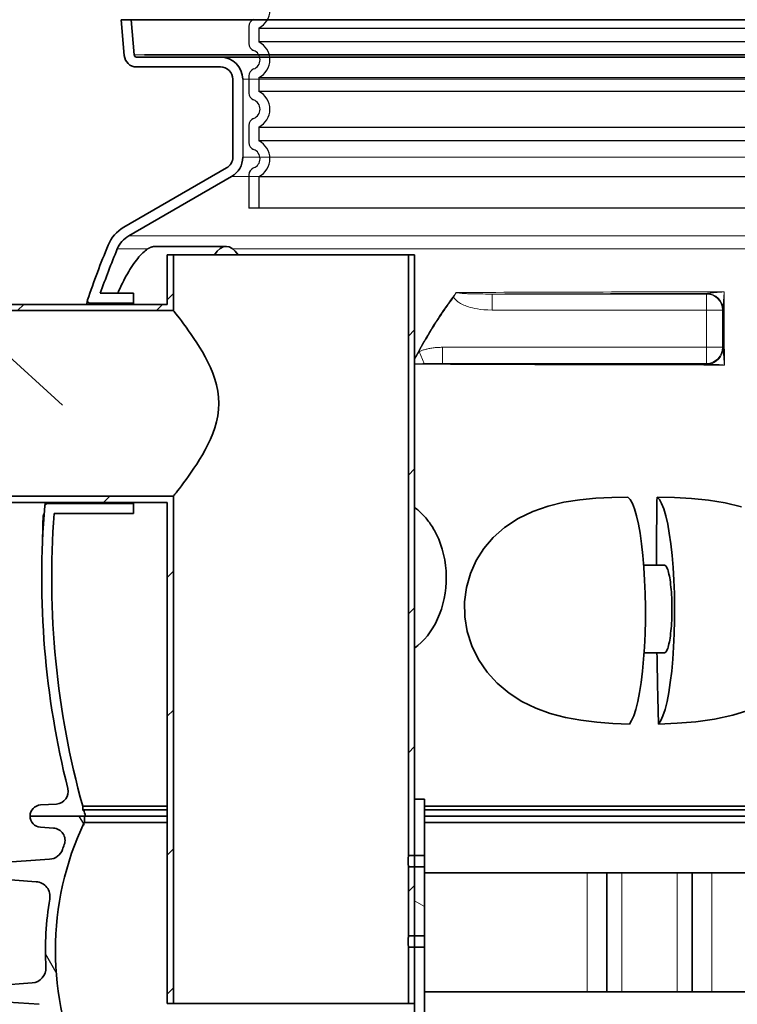
# Model space of a CAD drawing. Units: millimetres. Extents: x 3424 to 16568, y -2686 to 9586.
# Drawn here: x 12969 to 13549, y 2995 to 3791 of the extents above; entities that cross this region are included whole.
import ezdxf

# ---------------------------------------------------------------- set-up
doc = ezdxf.new("R2010")
doc.units = ezdxf.units.MM
doc.layers.add('tekst', color=152, linetype='Continuous')
for name, color, linetype, lineweight in [('Viditelná (ISO)', 7, 'Continuous', 35), ('Viditelná tenká (ISO)', 7, 'Continuous', 18), ('Šrafy (ISO)', 152, 'Continuous', 9)]:
    doc.layers.add(name, color=color, linetype=linetype, lineweight=lineweight)
doc.styles.get("Standard").update_dxf_attribs({"font": 'trebuc.ttf'})
doc.dimstyles.new('ACO kote$7', dxfattribs={"dimtxt": 75, "dimasz": 125, "dimexe": 15, "dimexo": 15, "dimgap": 20, "dimtad": 1, "dimdec": 0, "dimrnd": 1, "dimzin": 12, "dimdsep": 46, "dimtxsty": 'Standard', "dimcen": 20, "dimadec": 0, "dimazin": 0, "dimtfac": 1, "dimtdec": 0, "dimtofl": 0, "dimtmove": 0, "dimatfit": 3, "dimldrblk": 'NONE', "dimfxl": 1, "dimtolj": 1, "dimtzin": 0, "dimarcsym": 0})

msp = doc.modelspace()

# ---------------------------------------------------------------- hatches: boundary and pattern name
h = msp.add_hatch()
h.set_pattern_fill('ANSI31', color=256, scale=635, angle=75, style=0)
h.set_pattern_definition([(120, (10766.684, -2797.81), (-68.7408, -39.6875), [])])
edge = h.paths.add_edge_path()
edge.add_ellipse((13906.65, 3038.79), major_axis=(247.57, -13.71), ratio=1, start_angle=0, end_angle=12.79826)
edge.add_ellipse((14162.93, 3082.27), major_axis=(-11.83, -2.01), ratio=1, start_angle=264.37159, end_angle=360, ccw=False)
edge.add_line((14162.1, 3094.24), (14193.53, 3096.44))
edge.add_ellipse((14193.08, 3102.92), major_axis=(0.45, -6.48), ratio=1, start_angle=0, end_angle=172)
edge.add_line((14193.53, 3109.41), (14151.28, 3112.36))
edge.add_ellipse((14152.12, 3124.33), major_axis=(-0.84, -11.97), ratio=1, start_angle=293.21242, end_angle=360, ccw=False)
edge.add_ellipse((13906.65, 3038.79), major_axis=(234.14, 81.59), ratio=1, start_angle=0, end_angle=0.94335)
edge.add_ellipse((14148.8, 3127.67), major_axis=(-9.39, -3.45), ratio=1, start_angle=253.42495, end_angle=360, ccw=False)
edge.add_line((14148.18, 3137.65), (14158.66, 3138.31))
edge.add_ellipse((14158.1, 3147.29), major_axis=(0.56, -8.98), ratio=1, start_angle=0, end_angle=86.41927)
edge.add_line((14167.1, 3147.29), (14123.17, 3147.29))
edge.add_line((14123.17, 3147.29), (14123.17, 3142.2))
edge.add_ellipse((13906.65, 3038.79), major_axis=(216.52, 103.41), ratio=1, start_angle=308.94365, end_angle=360, ccw=False)
edge.add_line((14123.17, 2935.39), (14123.17, 2930.29))
edge.add_line((14123.17, 2930.29), (14123.6, 2930.29))
edge.add_line((14123.6, 2930.29), (14167.1, 2930.29))
edge.add_ellipse((14158.1, 2930.29), major_axis=(9, 0), ratio=1, start_angle=0, end_angle=86.41927)
edge.add_line((14158.66, 2939.27), (14148.18, 2939.93))
edge.add_ellipse((14148.8, 2949.91), major_axis=(-0.62, -9.98), ratio=1, start_angle=253.42495, end_angle=360, ccw=False)
edge.add_ellipse((13906.65, 3038.79), major_axis=(232.76, -85.44), ratio=1, start_angle=0, end_angle=7.80146)
edge.add_ellipse((14160.58, 2983.18), major_axis=(-11.72, 2.57), ratio=1, start_angle=286.35432, end_angle=360, ccw=False)
edge.add_line((14159.74, 2995.15), (14193.53, 2997.51))
edge.add_ellipse((14193.08, 3003.99), major_axis=(0.45, -6.48), ratio=1, start_angle=0, end_angle=172)
edge.add_line((14193.53, 3010.48), (14165.36, 3012.45))
edge.add_ellipse((14166.2, 3024.42), major_axis=(-0.84, -11.97), ratio=1, start_angle=270.83016, end_angle=360, ccw=False)
edge = h.paths.add_edge_path()
edge.add_line((12950.66, 3096.44), (12982.1, 3094.24))
edge.add_ellipse((12981.26, 3082.27), major_axis=(0.84, 11.97), ratio=1, start_angle=264.37159, end_angle=360, ccw=False)
edge.add_ellipse((13237.54, 3038.79), major_axis=(-244.45, 41.47), ratio=1, start_angle=0, end_angle=12.79826)
edge.add_ellipse((12977.99, 3024.42), major_axis=(11.98, 0.66), ratio=1, start_angle=270.83015, end_angle=360, ccw=False)
edge.add_line((12978.83, 3012.45), (12950.66, 3010.48))
edge.add_ellipse((12951.11, 3003.99), major_axis=(-0.45, 6.48), ratio=1, start_angle=0, end_angle=172)
edge.add_line((12950.66, 2997.51), (12984.45, 2995.15))
edge.add_ellipse((12983.62, 2983.18), major_axis=(0.84, 11.97), ratio=1, start_angle=286.35432, end_angle=360, ccw=False)
edge.add_ellipse((13237.54, 3038.79), major_axis=(-242.2, -53.05), ratio=1, start_angle=0, end_angle=7.80146)
edge.add_ellipse((12995.39, 2949.91), major_axis=(9.39, 3.45), ratio=1, start_angle=253.42495, end_angle=360, ccw=False)
edge.add_line((12996.02, 2939.93), (12985.53, 2939.27))
edge.add_ellipse((12986.1, 2930.29), major_axis=(-0.56, 8.98), ratio=1, start_angle=0, end_angle=86.41927)
edge.add_line((12977.1, 2930.29), (13020.6, 2930.29))
edge.add_line((13020.6, 2930.29), (13021.02, 2930.29))
edge.add_line((13021.02, 2930.29), (13021.02, 2935.39))
edge.add_ellipse((13237.54, 3038.79), major_axis=(-216.52, -103.41), ratio=1, start_angle=308.94365, end_angle=360, ccw=False)
edge.add_line((13021.02, 3142.2), (13021.02, 3147.29))
edge.add_line((13021.02, 3147.29), (12977.1, 3147.29))
edge.add_ellipse((12986.1, 3147.29), major_axis=(-9, 0), ratio=1, start_angle=0, end_angle=86.41927)
edge.add_line((12985.53, 3138.31), (12996.02, 3137.65))
edge.add_ellipse((12995.39, 3127.67), major_axis=(0.62, 9.98), ratio=1, start_angle=253.42495, end_angle=360, ccw=False)
edge.add_ellipse((13237.54, 3038.79), major_axis=(-232.76, 85.44), ratio=1, start_angle=0, end_angle=0.94335)
edge.add_ellipse((12992.07, 3124.33), major_axis=(11.33, -3.95), ratio=1, start_angle=293.21242, end_angle=360, ccw=False)
edge.add_line((12992.91, 3112.36), (12950.66, 3109.41))
edge.add_ellipse((12951.11, 3102.92), major_axis=(-0.45, 6.48), ratio=1, start_angle=0, end_angle=172)
at = {"layer": 'Šrafy (ISO)'}
h = msp.add_hatch(dxfattribs=at)
h.set_pattern_fill('ANSI31', color=256, scale=635, style=0)
h.set_pattern_definition([(45, (10766.684, -2797.81), (-56.1266, 56.1266), [])])
h.paths.add_polyline_path([(13283.1, 3115.38), (13288.1, 3115.38), (13288.1, 3160.88), (13288.1, 3600.88), (13283.1, 3600.88)])
h.paths.add_polyline_path([(13288.1, 3106.38), (13283.1, 3106.38), (13283.1, 3050.38), (13288.1, 3050.38)])
h.paths.add_polyline_path([(13288.1, 2995.88), (13288.1, 3041.38), (13283.1, 3041.38), (13283.1, 2995.88)])
h.paths.add_polyline_path([(13093.1, 2995.88), (13093.1, 3405.88), (12903.1, 3405.88), (12903.1, 3400.88), (13088.1, 3400.88), (13088.1, 2995.88)])
h.paths.add_polyline_path([(13093.1, 3555.88), (13093.1, 3600.88), (13088.1, 3600.88), (13088.1, 3560.88), (12903.1, 3560.88), (12903.1, 3555.88)])
h = msp.add_hatch(dxfattribs=at)
h.set_pattern_fill('ANSI31', color=256, scale=635, angle=105, style=0)
h.set_pattern_definition([(150, (10766.684, -2797.81), (-39.6875, -68.7408), [])])
h.paths.add_polyline_path([(13288.1, 3115.38), (13296.1, 3115.38), (13296.1, 3160.88), (13288.1, 3160.88)])
h.paths.add_polyline_path([(13296.1, 3106.38), (13288.1, 3106.38), (13288.1, 3050.38), (13296.1, 3050.38)])
h.paths.add_polyline_path([(13296.1, 2685.88), (13013.1, 2685.88), (13013.1, 2694.25), (13288.1, 2694.25), (13288.1, 2995.88), (13288.1, 3041.38), (13296.1, 3041.38)])

# ---------------------------------------------------------------- linework, layer by layer
for p, q in [((13154.1, 3785.59), (13154.1, 3771.75)), ((13149.1, 3742.88), (13149.1, 3679.87)), ((13154.1, 3745.59), (13154.1, 3731.75)), ((13154.1, 3705.59), (13154.1, 3691.75)), ((13154.1, 3665.59), (13154.1, 3638.67)), ((13990.1, 3638.67), (13154.1, 3638.67))]:
    msp.add_line(p, q)
at = {"ltscale": 12.976033}
for p, q in [((13162.1, 3784.28), (13982.1, 3784.28)), ((13982.1, 3773.06), (13162.1, 3773.06)), ((13162.1, 3744.28), (13982.1, 3744.28)), ((13982.1, 3733.06), (13162.1, 3733.06)), ((13162.1, 3704.28), (13982.1, 3704.28)), ((13982.1, 3693.06), (13162.1, 3693.06)), ((13162.1, 3664.28), (13982.1, 3664.28))]:
    msp.add_line(p, q, dxfattribs=at)
at = {"ltscale": 1.068395}
for p, q in [((13162.1, 3784.28), (13162.1, 3773.06)), ((13162.1, 3744.28), (13162.1, 3733.06)), ((13162.1, 3704.28), (13162.1, 3693.06))]:
    msp.add_line(p, q, dxfattribs=at)
at = {"ltscale": 2.437923}
msp.add_line((13162.1, 3664.28), (13162.1, 3638.67), dxfattribs=at)
at = {"ltscale": 3.405312}
for centre in [(13155.1, 3798.67), (13155.1, 3758.67), (13155.1, 3718.67), (13155.1, 3678.67)]:
    msp.add_arc(centre, 16, 295.94448, 64.05552, dxfattribs=at)
for centre, radius, start, end in [((13160.1, 3785.59), 6, 110.92483, 180), ((13160.1, 3771.75), 6, 180, 249.07517), ((13155.1, 3758.67), 8, 290.92483, 69.07517), ((13160.1, 3745.59), 6, 110.92483, 180), ((13160.1, 3731.75), 6, 180, 249.07517), ((13155.1, 3718.67), 8, 290.92483, 69.07517), ((13160.1, 3705.59), 6, 110.92483, 180), ((13160.1, 3691.75), 6, 180, 249.07517), ((13155.1, 3678.67), 8, 290.92483, 69.07517), ((13160.1, 3665.59), 6, 110.92483, 180)]:
    msp.add_arc(centre, radius, start, end)
at = {"layer": 'Viditelná (ISO)'}
for p, q in [((13058.8, 3790.88), (13050.77, 3790.88)), ((13050.77, 3790.88), (13053.3, 3762.01)), ((13061.27, 3762.71), (13058.8, 3790.88)), ((13058.8, 3790.88), (14085.39, 3790.88)), ((13131.1, 3760.88), (13063.26, 3760.88)), ((13069.6, 3762.71), (13259.74, 3762.71)), ((14013.1, 3762.71), (13131.1, 3762.71)), ((14013.1, 3760.88), (13131.1, 3760.88)), ((13063.26, 3752.88), (13131.1, 3752.88)), ((13063.26, 3752.88), (13131.1, 3752.88)), ((13141.1, 3742.88), (13141.1, 3679.87)), ((13141.1, 3742.88), (13141.1, 3679.87)), ((13141.1, 3742.88), (13141.1, 3679.87)), ((13141.1, 3742.88), (13141.1, 3679.87)), ((13141.1, 3742.88), (13141.1, 3679.87)), ((13141.1, 3742.88), (13141.1, 3679.87)), ((13141.1, 3742.88), (13141.1, 3679.87)), ((13136.1, 3671.21), (13052.97, 3623.22)), ((13056.97, 3616.29), (13140.1, 3664.28)), ((13135.76, 3607.76), (13078.26, 3607.76)), ((13093.1, 3600.88), (13088.1, 3600.88)), ((13088.1, 3600.88), (13088.1, 3560.88)), ((13093.1, 3555.88), (13093.1, 3600.88)), ((13283.1, 3600.88), (13093.1, 3600.88)), ((13288.1, 3600.88), (13283.1, 3600.88)), ((13283.1, 3600.88), (13283.1, 3115.38)), ((13288.1, 3115.38), (13288.1, 3600.88)), ((13060.72, 3569.88), (13033.92, 3569.88)), ((13060.72, 3561.88), (13060.72, 3569.88)), ((13088.1, 3560.88), (12903.1, 3560.88)), ((13025.5, 3561.88), (13060.72, 3561.88)), ((13060.72, 3561.88), (13060.72, 3560.88)), ((12903.1, 3555.88), (13093.1, 3555.88)), ((13093.1, 3405.88), (12903.1, 3405.88)), ((12903.1, 3400.88), (13088.1, 3400.88)), ((12989.06, 3398.33), (12989.63, 3400.88)), ((13060.72, 3399.88), (12991.01, 3399.88)), ((13060.72, 3400.88), (13060.72, 3399.88)), ((13060.72, 3391.88), (13060.72, 3399.88)), ((13088.1, 3400.88), (13088.1, 2995.88)), ((13093.1, 2995.88), (13093.1, 3405.88)), ((12988.2, 3391.36), (12988.49, 3391.36)), ((12996.55, 3391.88), (13060.72, 3391.88)), ((12987.48, 3383.19), (12987.93, 3383.19)), ((12987.59, 3386.16), (12988.13, 3386.16)), ((12987.69, 3386.62), (12988.16, 3386.62)), ((12987.81, 3389.64), (12988.36, 3389.64)), ((12987.2, 3371.56), (12987.31, 3371.56)), ((12987.31, 3371.56), (12987.2, 3371.56)), ((12987.25, 3374.42), (12987.45, 3374.42)), ((13490.07, 3350.18), (13473.43, 3350.18)), ((13473.69, 3279.18), (13490.07, 3279.18)), ((13296.1, 3160.88), (13288.1, 3160.88)), ((13288.1, 3160.88), (13288.1, 3115.38)), ((13296.1, 3115.38), (13296.1, 3160.88)), ((12998.57, 3157.05), (12985.56, 3156.28)), ((13019.68, 3151.89), (13019.68, 3155.31)), ((13019.68, 3155.31), (13088.1, 3155.31)), ((13020.52, 3152.29), (13019.68, 3151.89)), ((13020.52, 3152.29), (13088.1, 3152.29)), ((13296.1, 3155.31), (13781.1, 3155.31)), ((13296.1, 3152.29), (13781.1, 3152.29)), ((13021.02, 3147.29), (12977.1, 3147.29)), ((12977.1, 3147.29), (13021.95, 3147.29)), ((13021.02, 3142.2), (13021.02, 3147.29)), ((13021.95, 3147.29), (13088.1, 3147.29)), ((13296.1, 3147.29), (13781.1, 3147.29)), ((12985.53, 3138.31), (12996.02, 3137.65)), ((13088.1, 3142.2), (13021.02, 3142.2)), ((13781.1, 3142.2), (13296.1, 3142.2)), ((12992.91, 3112.36), (12950.66, 3109.41)), ((13283.1, 3115.38), (13288.1, 3115.38)), ((13288.1, 3115.38), (13296.1, 3115.38)), ((13288.1, 3106.38), (13288.1, 3115.38)), ((13296.1, 3106.38), (13296.1, 3115.38)), ((13288.1, 3106.38), (13283.1, 3106.38)), ((13283.1, 3106.38), (13283.1, 3050.38)), ((13296.1, 3106.38), (13288.1, 3106.38)), ((13288.1, 3106.38), (13288.1, 3050.38)), ((13288.1, 3050.38), (13288.1, 3106.38)), ((13296.1, 3050.38), (13296.1, 3106.38)), ((12950.66, 3096.44), (12982.1, 3094.24)), ((13296.1, 3101.29), (13427.6, 3101.29)), ((13427.6, 3101.29), (13443.6, 3101.29)), ((13455.6, 3101.29), (13443.6, 3101.29)), ((13443.6, 3005.29), (13443.6, 3101.29)), ((13455.6, 3101.29), (13500.6, 3101.29)), ((13512.6, 3101.29), (13500.6, 3101.29)), ((13512.6, 3101.29), (13528.6, 3101.29)), ((13512.6, 3005.29), (13512.6, 3101.29)), ((13528.6, 3101.29), (13582.29, 3101.29)), ((13283.1, 3050.38), (13288.1, 3050.38)), ((13288.1, 3050.38), (13296.1, 3050.38)), ((13288.1, 3041.38), (13288.1, 3050.38)), ((13296.1, 3041.38), (13296.1, 3050.38)), ((13288.1, 3041.38), (13283.1, 3041.38)), ((13283.1, 3041.38), (13283.1, 2995.88)), ((13296.1, 3041.38), (13288.1, 3041.38)), ((13288.1, 3041.38), (13288.1, 2694.25)), ((13288.1, 2995.88), (13288.1, 3041.38)), ((13296.1, 2685.88), (13296.1, 3041.38)), ((12978.83, 3012.45), (12950.66, 3010.48)), ((13296.1, 3005.29), (13427.6, 3005.29)), ((13443.6, 3005.29), (13427.6, 3005.29)), ((13443.6, 3005.29), (13455.6, 3005.29)), ((13455.6, 3005.29), (13500.6, 3005.29)), ((13500.6, 3005.29), (13512.6, 3005.29)), ((13528.6, 3005.29), (13512.6, 3005.29)), ((13528.6, 3005.29), (13582.29, 3005.29)), ((12950.66, 2997.51), (12984.45, 2995.15)), ((13088.1, 2995.88), (13093.1, 2995.88)), ((13283.1, 2995.88), (13093.1, 2995.88)), ((13283.1, 2995.88), (13288.1, 2995.88))]:
    msp.add_line(p, q, dxfattribs=at)
at = {"layer": 'Viditelná (ISO)', "flags": 128}
for points in [[(13047.99, 3569.88), (13048.93, 3572.01), (13049.89, 3574.09), (13050.86, 3576.14), (13051.84, 3578.15), (13052.84, 3580.12), (13053.84, 3582.04), (13054.86, 3583.91), (13055.89, 3585.73), (13056.92, 3587.5), (13057.95, 3589.2), (13058.99, 3590.85), (13060.03, 3592.43), (13061.07, 3593.94), (13062.11, 3595.39), (13063.15, 3596.77), (13064.19, 3598.08), (13065.22, 3599.31), (13066.25, 3600.47), (13067.27, 3601.55), (13068.28, 3602.54), (13069.28, 3603.46), (13070.27, 3604.29), (13071.24, 3605.03), (13072.2, 3605.69)], [(13078.26, 3607.76), (13078.03, 3607.76), (13077.8, 3607.75), (13077.57, 3607.73), (13077.33, 3607.7), (13077.09, 3607.67), (13076.85, 3607.63), (13076.61, 3607.58), (13076.36, 3607.53), (13076.11, 3607.47), (13075.86, 3607.4), (13075.61, 3607.32), (13075.35, 3607.24), (13075.1, 3607.15), (13074.84, 3607.05), (13074.58, 3606.95), (13074.32, 3606.83), (13074.06, 3606.71), (13073.79, 3606.59), (13073.53, 3606.46), (13073.26, 3606.32), (13073, 3606.17), (13072.73, 3606.01), (13072.47, 3605.85), (13072.2, 3605.69)], [(13022.9, 3560.88), (13022.98, 3561.29), (13023.05, 3561.67), (13023.12, 3562.02), (13023.18, 3562.35), (13023.23, 3562.65), (13023.29, 3562.93), (13023.33, 3563.18), (13023.37, 3563.4), (13023.41, 3563.6), (13023.44, 3563.77), (13023.47, 3563.92), (13023.49, 3564.04), (13023.51, 3564.13), (13023.52, 3564.2), (13023.53, 3564.24), (13023.53, 3564.25)], [(13093.1, 3555.88), (13093.23, 3555.71), (13093.64, 3555.2), (13094.32, 3554.33), (13095.27, 3553.12), (13096.46, 3551.57), (13097.89, 3549.72), (13099.52, 3547.56), (13101.34, 3545.13), (13103.29, 3542.46), (13105.36, 3539.58), (13107.49, 3536.53), (13109.66, 3533.35), (13111.88, 3529.97), (13114.16, 3526.35), (13116.45, 3522.51), (13118.73, 3518.46), (13120.93, 3514.23), (13123, 3509.83), (13124.89, 3505.28), (13126.55, 3500.59), (13127.91, 3495.78), (13128.93, 3490.88), (13129.57, 3485.9), (13129.79, 3480.88)], [(13129.79, 3480.88), (13129.57, 3475.87), (13128.93, 3470.89), (13127.91, 3465.99), (13126.55, 3461.18), (13124.89, 3456.49), (13123, 3451.94), (13120.93, 3447.54), (13118.73, 3443.31), (13116.45, 3439.26), (13114.16, 3435.42), (13111.88, 3431.8), (13109.66, 3428.42), (13107.49, 3425.23), (13105.36, 3422.19), (13103.29, 3419.31), (13101.34, 3416.64), (13099.52, 3414.21), (13097.89, 3412.05), (13096.46, 3410.19), (13095.27, 3408.65), (13094.32, 3407.44), (13093.64, 3406.57), (13093.23, 3406.06), (13093.1, 3405.88)], [(13461.79, 3221.71), (13448.52, 3222.21), (13435.44, 3223.17), (13422.66, 3224.72), (13410.11, 3227.03), (13397.87, 3230.27), (13386.06, 3234.58), (13374.89, 3240.04), (13364.5, 3246.71), (13355.02, 3254.64), (13346.74, 3263.7), (13339.81, 3273.8), (13334.39, 3284.8), (13330.65, 3296.37), (13328.65, 3308.34), (13328.45, 3320.35), (13330, 3332.13), (13333.22, 3343.45), (13337.98, 3354), (13344.13, 3363.68), (13351.72, 3372.57), (13360.92, 3380.69), (13371.78, 3387.85), (13383.68, 3393.61), (13396.11, 3397.91), (13408.91, 3400.95), (13421.8, 3402.96), (13434.75, 3404.19), (13447.64, 3404.87), (13460.55, 3405.2)], [(13461.79, 3221.71), (13463.65, 3224.54), (13465.37, 3228.4), (13467.05, 3233.56), (13468.65, 3239.97), (13470.05, 3247.12), (13471.29, 3255.14), (13472.41, 3264.32), (13473.31, 3274.01), (13473.98, 3283.86), (13474.47, 3294.62), (13474.74, 3305.66), (13474.78, 3316.24), (13474.59, 3327.17), (13474.18, 3338.12), (13473.57, 3348.3), (13472.76, 3357.99), (13471.71, 3367.43), (13470.5, 3375.94), (13469.18, 3383.29), (13467.64, 3390.03), (13465.97, 3395.68), (13464.29, 3399.95), (13462.47, 3403.18), (13460.55, 3405.2)], [(13552.48, 3397.26), (13539.24, 3400.51), (13525.71, 3402.7), (13512.03, 3404.07), (13498.29, 3404.84), (13484.19, 3405.2)], [(13484.19, 3405.2), (13486.1, 3403.18), (13487.92, 3399.95), (13489.61, 3395.68), (13491.28, 3390.03), (13492.81, 3383.29), (13494.13, 3375.94), (13495.35, 3367.43), (13496.39, 3357.99), (13497.2, 3348.3), (13497.81, 3338.12), (13498.23, 3327.17), (13498.41, 3316.24), (13498.37, 3305.66), (13498.11, 3294.62), (13497.61, 3283.86), (13496.94, 3274.01), (13496.04, 3264.32), (13494.92, 3255.14), (13493.68, 3247.12), (13492.28, 3239.97), (13490.69, 3233.56), (13489, 3228.4), (13487.29, 3224.54), (13485.42, 3221.71)], [(13305.92, 3374.83), (13305.34, 3375.99), (13304.75, 3377.13), (13304.13, 3378.25), (13303.51, 3379.35), (13302.86, 3380.43), (13302.2, 3381.49), (13301.52, 3382.53), (13300.83, 3383.55), (13300.13, 3384.55), (13299.41, 3385.52), (13298.68, 3386.48), (13297.93, 3387.41), (13297.17, 3388.32), (13296.4, 3389.2), (13295.62, 3390.07), (13294.82, 3390.91), (13294.02, 3391.73), (13293.2, 3392.52), (13292.37, 3393.29), (13291.54, 3394.04), (13290.69, 3394.77), (13289.83, 3395.47), (13288.97, 3396.14), (13288.1, 3396.8)], [(12987.33, 3374.99), (12987.33, 3374.96), (12987.33, 3374.93), (12987.33, 3374.9), (12987.32, 3374.87), (12987.32, 3374.84), (12987.31, 3374.82), (12987.31, 3374.79), (12987.31, 3374.76), (12987.3, 3374.74), (12987.3, 3374.72), (12987.3, 3374.69), (12987.29, 3374.67), (12987.29, 3374.65), (12987.28, 3374.62), (12987.28, 3374.6), (12987.28, 3374.58), (12987.27, 3374.56), (12987.27, 3374.54), (12987.27, 3374.51), (12987.26, 3374.49), (12987.26, 3374.47), (12987.25, 3374.45), (12987.25, 3374.43), (12987.25, 3374.42)], [(12987.38, 3376.32), (12987.38, 3376.26), (12987.38, 3376.2), (12987.38, 3376.15), (12987.37, 3376.09), (12987.37, 3376.03), (12987.37, 3375.97), (12987.37, 3375.91), (12987.37, 3375.85), (12987.37, 3375.8), (12987.37, 3375.74), (12987.36, 3375.68), (12987.36, 3375.63), (12987.36, 3375.57), (12987.36, 3375.52), (12987.36, 3375.47), (12987.36, 3375.42), (12987.35, 3375.36), (12987.35, 3375.31), (12987.35, 3375.25), (12987.35, 3375.2), (12987.34, 3375.15), (12987.34, 3375.09), (12987.34, 3375.04), (12987.33, 3374.99)], [(13288.1, 3283.07), (13290.84, 3285.23), (13293.49, 3287.62), (13296.04, 3290.26), (13298.46, 3293.12), (13300.76, 3296.2), (13302.9, 3299.51), (13304.89, 3303.01), (13306.71, 3306.71), (13308.34, 3310.58), (13309.78, 3314.62), (13311, 3318.79), (13312.01, 3323.08), (13312.79, 3327.46), (13313.34, 3331.92), (13313.65, 3336.42), (13313.71, 3340.94), (13313.54, 3345.46), (13313.12, 3349.95), (13312.47, 3354.37), (13311.59, 3358.72), (13310.48, 3362.96), (13309.16, 3367.07), (13307.64, 3371.04), (13305.92, 3374.83)], [(12987.2, 3371.56), (12987.2, 3371.56), (12987.2, 3371.56), (12987.2, 3371.56), (12987.2, 3371.56), (12987.2, 3371.56), (12987.2, 3371.56), (12987.2, 3371.56), (12987.2, 3371.56), (12987.2, 3371.56), (12987.2, 3371.56), (12987.2, 3371.56), (12987.2, 3371.56), (12987.2, 3371.56), (12987.2, 3371.56), (12987.2, 3371.56), (12987.2, 3371.56), (12987.2, 3371.56), (12987.2, 3371.56), (12987.2, 3371.56), (12987.2, 3371.56), (12987.2, 3371.56), (12987.2, 3371.56), (12987.2, 3371.56), (12987.2, 3371.56)], [(13496.25, 3314.68), (13496.23, 3316.93), (13496.19, 3319.26), (13496.13, 3321.62), (13496.03, 3323.94), (13495.91, 3326.18), (13495.78, 3328.28), (13495.61, 3330.33), (13495.42, 3332.4), (13495.2, 3334.42), (13494.96, 3336.36), (13494.7, 3338.16), (13494.43, 3339.8), (13494.15, 3341.34), (13493.83, 3342.83), (13493.5, 3344.21), (13493.15, 3345.47), (13492.79, 3346.56), (13492.43, 3347.49), (13492.06, 3348.28), (13491.67, 3348.96), (13491.27, 3349.5), (13490.86, 3349.89), (13490.46, 3350.11), (13490.07, 3350.18)], [(13490.07, 3279.18), (13490.46, 3279.26), (13490.86, 3279.48), (13491.27, 3279.86), (13491.67, 3280.41), (13492.06, 3281.09), (13492.43, 3281.88), (13492.79, 3282.8), (13493.15, 3283.9), (13493.5, 3285.15), (13493.83, 3286.54), (13494.15, 3288.03), (13494.43, 3289.57), (13494.7, 3291.21), (13494.96, 3293.01), (13495.2, 3294.94), (13495.42, 3296.97), (13495.61, 3299.03), (13495.78, 3301.08), (13495.91, 3303.19), (13496.03, 3305.43), (13496.13, 3307.75), (13496.19, 3310.1), (13496.23, 3312.43), (13496.25, 3314.68)], [(13485.42, 3221.71), (13500.4, 3222.3), (13515.48, 3223.5), (13530.6, 3225.59), (13545.6, 3228.84), (13560.3, 3233.57)], [(13282.99, 3110.88), (13282.99, 3111.17), (13282.99, 3111.46), (13282.99, 3111.75), (13283, 3112.04), (13283, 3112.33), (13283.01, 3112.61), (13283.01, 3112.88), (13283.02, 3113.14), (13283.02, 3113.39), (13283.03, 3113.63), (13283.04, 3113.86), (13283.04, 3114.07), (13283.05, 3114.26), (13283.06, 3114.45), (13283.06, 3114.62), (13283.07, 3114.78), (13283.08, 3114.92), (13283.08, 3115.04), (13283.09, 3115.15), (13283.09, 3115.23), (13283.09, 3115.3), (13283.09, 3115.35), (13283.1, 3115.38), (13283.1, 3115.38)], [(13288.1, 3115.38), (13288.1, 3115.38), (13288.09, 3115.35), (13288.09, 3115.3), (13288.09, 3115.23), (13288.09, 3115.15), (13288.08, 3115.04), (13288.08, 3114.92), (13288.07, 3114.78), (13288.07, 3114.62), (13288.06, 3114.45), (13288.05, 3114.26), (13288.05, 3114.07), (13288.04, 3113.86), (13288.03, 3113.63), (13288.03, 3113.39), (13288.02, 3113.14), (13288.02, 3112.88), (13288.01, 3112.61), (13288.01, 3112.33), (13288, 3112.04), (13288, 3111.75), (13288, 3111.46), (13288, 3111.17), (13288, 3110.88)], [(13283.1, 3106.38), (13283.1, 3106.39), (13283.09, 3106.42), (13283.09, 3106.47), (13283.09, 3106.54), (13283.09, 3106.62), (13283.08, 3106.73), (13283.08, 3106.85), (13283.07, 3106.99), (13283.06, 3107.15), (13283.06, 3107.32), (13283.05, 3107.51), (13283.04, 3107.7), (13283.04, 3107.91), (13283.03, 3108.14), (13283.02, 3108.37), (13283.02, 3108.63), (13283.01, 3108.89), (13283.01, 3109.16), (13283, 3109.44), (13283, 3109.73), (13282.99, 3110.02), (13282.99, 3110.31), (13282.99, 3110.6), (13282.99, 3110.88)], [(13288, 3110.88), (13288, 3110.6), (13288, 3110.31), (13288, 3110.02), (13288, 3109.73), (13288.01, 3109.44), (13288.01, 3109.16), (13288.02, 3108.89), (13288.02, 3108.63), (13288.03, 3108.37), (13288.03, 3108.14), (13288.04, 3107.91), (13288.05, 3107.7), (13288.05, 3107.51), (13288.06, 3107.32), (13288.07, 3107.15), (13288.07, 3106.99), (13288.08, 3106.85), (13288.08, 3106.73), (13288.09, 3106.62), (13288.09, 3106.54), (13288.09, 3106.47), (13288.09, 3106.42), (13288.1, 3106.39), (13288.1, 3106.38)], [(13282.99, 3045.88), (13282.99, 3046.17), (13282.99, 3046.46), (13282.99, 3046.75), (13283, 3047.04), (13283, 3047.33), (13283.01, 3047.61), (13283.01, 3047.88), (13283.02, 3048.14), (13283.02, 3048.39), (13283.03, 3048.63), (13283.04, 3048.86), (13283.04, 3049.07), (13283.05, 3049.26), (13283.06, 3049.45), (13283.06, 3049.62), (13283.07, 3049.78), (13283.08, 3049.92), (13283.08, 3050.04), (13283.09, 3050.15), (13283.09, 3050.23), (13283.09, 3050.3), (13283.09, 3050.35), (13283.1, 3050.38), (13283.1, 3050.38)], [(13288.1, 3050.38), (13288.1, 3050.38), (13288.09, 3050.35), (13288.09, 3050.3), (13288.09, 3050.23), (13288.09, 3050.15), (13288.08, 3050.04), (13288.08, 3049.92), (13288.07, 3049.78), (13288.07, 3049.62), (13288.06, 3049.45), (13288.05, 3049.26), (13288.05, 3049.07), (13288.04, 3048.86), (13288.03, 3048.63), (13288.03, 3048.39), (13288.02, 3048.14), (13288.02, 3047.88), (13288.01, 3047.61), (13288.01, 3047.33), (13288, 3047.04), (13288, 3046.75), (13288, 3046.46), (13288, 3046.17), (13288, 3045.88)], [(13283.1, 3041.38), (13283.1, 3041.39), (13283.09, 3041.42), (13283.09, 3041.47), (13283.09, 3041.54), (13283.09, 3041.62), (13283.08, 3041.73), (13283.08, 3041.85), (13283.07, 3041.99), (13283.06, 3042.15), (13283.06, 3042.32), (13283.05, 3042.51), (13283.04, 3042.7), (13283.04, 3042.91), (13283.03, 3043.14), (13283.02, 3043.37), (13283.02, 3043.63), (13283.01, 3043.89), (13283.01, 3044.16), (13283, 3044.44), (13283, 3044.73), (13282.99, 3045.02), (13282.99, 3045.31), (13282.99, 3045.6), (13282.99, 3045.88)], [(13288, 3045.88), (13288, 3045.6), (13288, 3045.31), (13288, 3045.02), (13288, 3044.73), (13288.01, 3044.44), (13288.01, 3044.16), (13288.02, 3043.89), (13288.02, 3043.63), (13288.03, 3043.37), (13288.03, 3043.14), (13288.04, 3042.91), (13288.05, 3042.7), (13288.05, 3042.51), (13288.06, 3042.32), (13288.07, 3042.15), (13288.07, 3041.99), (13288.08, 3041.85), (13288.08, 3041.73), (13288.09, 3041.62), (13288.09, 3041.54), (13288.09, 3041.47), (13288.09, 3041.42), (13288.1, 3041.39), (13288.1, 3041.38)]]:
    msp.add_lwpolyline(points, dxfattribs=at)
at = {"layer": 'Viditelná (ISO)'}
for centre, radius, start, end in [((13063.26, 3762.88), 10, 185, 270), ((13063.26, 3762.88), 2, 185, 270), ((13131.1, 3742.88), 18, 0, 90), ((13131.1, 3742.88), 10, 0, 90), ((13131.1, 3742.88), 10, 0, 90), ((13131.1, 3679.87), 10, 300, 0), ((13131.1, 3679.87), 10, 300, 0), ((13131.1, 3679.87), 10, 300, 0), ((13131.1, 3679.87), 10, 300, 0), ((13131.1, 3679.87), 10, 300, 0), ((13131.1, 3679.87), 18, 300, 0), ((13131.1, 3679.87), 18, 300, 0), ((13131.1, 3679.87), 18, 300, 0), ((13131.1, 3679.87), 18, 300, 0), ((13131.1, 3679.87), 18, 300, 0), ((13067.97, 3597.24), 30, 120, 157.41596), ((13067.97, 3597.24), 22, 120, 157.41596), ((13686.6, 3339.93), 700, 157.41596, 161.28581), ((13686.6, 3339.93), 692, 157.41596, 160.59156), ((13025.5, 3563.88), 2, 173.32211, 270), ((13025.5, 3563.88), 2, 161.2858, 171.68869), ((12991.01, 3397.88), 2, 90, 163.98699), ((13686.6, 3339.93), 700, 175.23752, 194.09421), ((12991.01, 3397.88), 2, 165.16701, 175.23752), ((13686.6, 3339.93), 692, 175.69449, 195.4739), ((12997.97, 3167.04), 10, 273.42195, 14.09421), ((12986.1, 3147.29), 9, 93.42195, 180), ((13686.6, 3339.93), 692, 195.73298, 196.16372), ((12986.1, 3147.29), 9, 180, 266.41927), ((12995.39, 3127.67), 10, 339.84422, 86.41927), ((13237.54, 3038.79), 239.95, 154.47182, 205.52818), ((12992.07, 3124.33), 12, 274, 340.78758), ((13237.54, 3038.79), 247.95, 159.84422, 160.78758), ((12981.26, 3082.27), 12, 350.37159, 86), ((13237.54, 3038.79), 247.95, 170.37159, 183.16985), ((12977.99, 3024.42), 12, 274, 3.16985)]:
    msp.add_arc(centre, radius, start, end, dxfattribs=at)
for centre, major_axis, ratio, start_param, end_param in [((13135.76, 3543.76), (0, 64), 0.331541, 5.815417, 6.750954), ((13524.58, 3557.86), (-13, 0.26), 0.91785, 4.603691, 4.696808), ((13524.58, 3557.86), (13, -0.26), 0.91785, 0.021987, 0.114952), ((13524.95, 3525.66), (-0.58, -12.99), 0.981509, 1.371379, 1.563773), ((13524.95, 3525.66), (-0.58, -12.99), 0.981509, 0.045605, 0.239447), ((13603.79, 3339.93), (0, 691.85), 0.173648, 1.476322, 1.55598), ((13587.27, 3369.3), (-601.68, 0), 0.393983, 6.190022, 6.19729), ((13666.03, 3364.39), (-678.78, 0), 0.919118, 6.253047, 6.264054), ((13666.1, 3363.86), (-678.95, 0), 0.919118, 6.247433, 6.252207), ((13587.27, 3366.2), (-601.82, 0), 0.393983, 6.196976, 6.198899), ((13666.14, 3364.38), (-678.88, 0), 0.919118, 6.242697, 6.247545), ((13666.68, 3363.37), (-679.54, 0), 0.922216, 6.265553, 6.270103), ((13603.79, 3339.93), (0, 691.85), 0.173648, 1.658717, 1.742517)]:
    msp.add_ellipse(centre, major_axis=major_axis, ratio=ratio, start_param=start_param, end_param=end_param, dxfattribs=at)
at = {"layer": 'Viditelná tenká (ISO)'}
for p, q in [((13061.27, 3762.71), (14082.93, 3762.71)), ((13995.1, 3742.88), (13149.1, 3742.88)), ((13995.1, 3742.88), (13149.1, 3742.88)), ((13995.1, 3679.87), (13149.1, 3679.87)), ((13995.1, 3679.87), (13149.1, 3679.87)), ((13995.1, 3679.87), (13149.1, 3679.87)), ((13995.1, 3679.87), (13149.1, 3679.87)), ((13995.1, 3679.87), (13149.1, 3679.87)), ((14004.1, 3664.28), (13140.1, 3664.28)), ((14004.1, 3664.28), (13140.1, 3664.28)), ((14004.1, 3664.28), (13140.1, 3664.28)), ((14004.1, 3664.28), (13140.1, 3664.28)), ((14004.1, 3664.28), (13140.1, 3664.28)), ((13056.97, 3616.29), (14087.22, 3616.29)), ((13047.66, 3605.69), (13072.2, 3605.69)), ((13141.12, 3605.69), (14021.94, 3605.69)), ((13350.74, 3569.3), (13350.74, 3556.3)), ((13524.14, 3569.3), (13350.74, 3569.3)), ((13524.54, 3569.7), (13524.14, 3569.3)), ((13524.14, 3556.3), (13524.14, 3569.3)), ((13025.31, 3560.88), (13025.5, 3561.88)), ((13524.14, 3556.3), (13350.74, 3556.3)), ((13524.14, 3526.22), (13524.14, 3556.3)), ((13537.14, 3556.3), (13524.14, 3556.3)), ((13537.54, 3556.7), (13537.14, 3556.3)), ((13537.14, 3526.22), (13537.14, 3556.3)), ((13310.69, 3513.22), (13310.69, 3526.22)), ((13310.69, 3526.22), (13524.14, 3526.22)), ((13524.14, 3526.22), (13537.14, 3526.22)), ((13524.14, 3513.22), (13524.14, 3526.22)), ((13537.14, 3526.22), (13537.67, 3525.69)), ((13295.97, 3513.03), (13291.69, 3522.73)), ((13310.69, 3513.22), (13524.14, 3513.22)), ((13524.14, 3513.22), (13524.67, 3512.69)), ((12991.01, 3399.88), (12991.24, 3400.88)), ((12987.33, 3374.99), (12987.48, 3374.99)), ((12987.38, 3376.32), (12987.54, 3376.32)), ((13427.6, 3005.29), (13427.6, 3101.29)), ((13455.6, 3101.29), (13455.6, 3005.29)), ((13500.6, 3101.29), (13500.6, 3005.29)), ((13528.6, 3005.29), (13528.6, 3101.29))]:
    msp.add_line(p, q, dxfattribs=at)
at = {"layer": 'Viditelná tenká (ISO)', "flags": 128}
for points in [[(13321.8, 3570.51), (13320.26, 3568.47), (13318.73, 3566.42), (13317.21, 3564.34), (13315.7, 3562.25), (13314.21, 3560.14), (13312.72, 3558.02), (13311.24, 3555.88), (13309.78, 3553.72), (13308.33, 3551.54), (13306.88, 3549.35), (13305.46, 3547.15), (13304.04, 3544.93), (13302.64, 3542.69), (13301.24, 3540.44), (13299.87, 3538.17), (13298.5, 3535.88), (13297.15, 3533.59), (13295.81, 3531.27), (13294.49, 3528.95), (13293.18, 3526.61), (13291.89, 3524.25), (13290.61, 3521.89), (13289.35, 3519.51), (13288.1, 3517.11)], [(13319.72, 3566.82), (13318.44, 3565.09), (13317.17, 3563.35), (13315.91, 3561.6), (13314.66, 3559.84), (13313.42, 3558.07), (13312.19, 3556.29), (13310.97, 3554.5), (13309.76, 3552.7), (13308.56, 3550.89), (13307.36, 3549.07), (13306.18, 3547.25), (13305, 3545.41), (13303.84, 3543.57), (13302.69, 3541.72), (13301.54, 3539.85), (13300.41, 3537.99), (13299.28, 3536.11), (13298.17, 3534.22), (13297.06, 3532.33), (13295.97, 3530.42), (13294.88, 3528.51), (13293.81, 3526.59), (13292.75, 3524.66), (13291.69, 3522.73)], [(13319.72, 3566.82), (13319.79, 3566.97), (13319.87, 3567.11), (13319.95, 3567.26), (13320.03, 3567.41), (13320.11, 3567.55), (13320.19, 3567.7), (13320.27, 3567.85), (13320.35, 3568.01), (13320.44, 3568.16), (13320.52, 3568.31), (13320.61, 3568.47), (13320.7, 3568.62), (13320.79, 3568.78), (13320.87, 3568.93), (13320.96, 3569.09), (13321.05, 3569.25), (13321.15, 3569.41), (13321.24, 3569.57), (13321.33, 3569.72), (13321.42, 3569.88), (13321.52, 3570.04), (13321.61, 3570.2), (13321.7, 3570.36), (13321.8, 3570.51)], [(13350.74, 3556.3), (13347.29, 3556.38), (13344.23, 3556.57), (13341.51, 3556.85), (13339.07, 3557.19), (13336.89, 3557.59), (13334.93, 3558.01), (13333.18, 3558.46), (13331.61, 3558.93), (13330.2, 3559.4), (13328.93, 3559.89), (13327.8, 3560.37), (13326.79, 3560.84), (13325.89, 3561.3), (13325.11, 3561.74), (13324.4, 3562.17), (13323.75, 3562.6), (13323.14, 3563.05), (13322.55, 3563.52), (13321.96, 3564.03), (13321.4, 3564.58), (13320.87, 3565.16), (13320.42, 3565.73), (13320.03, 3566.29), (13319.72, 3566.82)], [(13325.47, 3569.96), (13325.33, 3569.98), (13325.19, 3570), (13325.05, 3570.03), (13324.9, 3570.05), (13324.75, 3570.07), (13324.61, 3570.1), (13324.46, 3570.12), (13324.31, 3570.14), (13324.15, 3570.17), (13324, 3570.19), (13323.85, 3570.21), (13323.69, 3570.24), (13323.54, 3570.26), (13323.38, 3570.28), (13323.22, 3570.31), (13323.06, 3570.33), (13322.91, 3570.36), (13322.75, 3570.38), (13322.59, 3570.4), (13322.43, 3570.42), (13322.27, 3570.45), (13322.11, 3570.47), (13321.96, 3570.49), (13321.8, 3570.51)], [(13350.74, 3569.3), (13347.98, 3569.3), (13345.52, 3569.3), (13343.35, 3569.31), (13341.41, 3569.33), (13339.67, 3569.35), (13338.12, 3569.37), (13336.72, 3569.39), (13335.47, 3569.42), (13334.34, 3569.45), (13333.31, 3569.47), (13332.38, 3569.5), (13331.55, 3569.53), (13330.81, 3569.56), (13330.15, 3569.59), (13329.55, 3569.62), (13329, 3569.65), (13328.47, 3569.68), (13327.95, 3569.71), (13327.44, 3569.75), (13326.95, 3569.79), (13326.49, 3569.83), (13326.09, 3569.87), (13325.75, 3569.92), (13325.47, 3569.96)], [(13525.03, 3569.78), (13525.01, 3569.78), (13524.99, 3569.77), (13524.97, 3569.76), (13524.95, 3569.76), (13524.93, 3569.75), (13524.91, 3569.75), (13524.89, 3569.74), (13524.87, 3569.74), (13524.85, 3569.73), (13524.83, 3569.73), (13524.81, 3569.73), (13524.79, 3569.72), (13524.77, 3569.72), (13524.75, 3569.72), (13524.73, 3569.71), (13524.7, 3569.71), (13524.68, 3569.71), (13524.66, 3569.71), (13524.64, 3569.7), (13524.62, 3569.7), (13524.6, 3569.7), (13524.58, 3569.7), (13524.56, 3569.7), (13524.54, 3569.7)], [(13538.49, 3571.04), (13537.51, 3570.97), (13536.54, 3570.9), (13535.59, 3570.83), (13534.65, 3570.76), (13533.76, 3570.68), (13532.9, 3570.61), (13532.09, 3570.55), (13531.33, 3570.48), (13530.63, 3570.42), (13529.98, 3570.36), (13529.38, 3570.31), (13528.83, 3570.25), (13528.34, 3570.21), (13527.88, 3570.16), (13527.47, 3570.12), (13527.1, 3570.08), (13526.76, 3570.04), (13526.45, 3570), (13526.17, 3569.97), (13525.91, 3569.94), (13525.67, 3569.9), (13525.45, 3569.87), (13525.23, 3569.83), (13525.03, 3569.78)], [(13538.49, 3571.04), (13538.42, 3570.11), (13538.35, 3569.18), (13538.28, 3568.26), (13538.21, 3567.35), (13538.15, 3566.48), (13538.09, 3565.65), (13538.03, 3564.85), (13537.98, 3564.1), (13537.93, 3563.41), (13537.88, 3562.76), (13537.84, 3562.16), (13537.8, 3561.61), (13537.77, 3561.1), (13537.74, 3560.64), (13537.71, 3560.22), (13537.69, 3559.83), (13537.67, 3559.48), (13537.65, 3559.16), (13537.63, 3558.87), (13537.61, 3558.61), (13537.6, 3558.37), (13537.59, 3558.17), (13537.59, 3558), (13537.58, 3557.86)], [(13537.58, 3557.86), (13537.58, 3557.77), (13537.58, 3557.68), (13537.58, 3557.6), (13537.58, 3557.51), (13537.57, 3557.44), (13537.57, 3557.36), (13537.57, 3557.3), (13537.57, 3557.23), (13537.57, 3557.17), (13537.57, 3557.11), (13537.56, 3557.05), (13537.56, 3557), (13537.56, 3556.96), (13537.56, 3556.91), (13537.55, 3556.88), (13537.55, 3556.84), (13537.55, 3556.81), (13537.55, 3556.78), (13537.55, 3556.76), (13537.54, 3556.74), (13537.54, 3556.72), (13537.54, 3556.71), (13537.54, 3556.7), (13537.54, 3556.7)], [(13537.67, 3525.69), (13537.67, 3527.04), (13537.66, 3528.39), (13537.66, 3529.74), (13537.66, 3531.09), (13537.65, 3532.44), (13537.65, 3533.78), (13537.65, 3535.13), (13537.64, 3536.48), (13537.64, 3537.83), (13537.64, 3539.17), (13537.63, 3540.52), (13537.63, 3541.86), (13537.63, 3543.21), (13537.62, 3544.55), (13537.62, 3545.89), (13537.61, 3547.23), (13537.61, 3548.56), (13537.61, 3549.9), (13537.6, 3551.23), (13537.6, 3552.56), (13537.6, 3553.89), (13537.59, 3555.21), (13537.59, 3556.54), (13537.58, 3557.86)], [(13291.69, 3522.73), (13292.23, 3522.96), (13292.78, 3523.18), (13293.36, 3523.41), (13293.97, 3523.63), (13294.59, 3523.84), (13295.24, 3524.05), (13295.92, 3524.26), (13296.61, 3524.45), (13297.34, 3524.65), (13298.08, 3524.83), (13298.85, 3525), (13299.64, 3525.17), (13300.46, 3525.33), (13301.29, 3525.47), (13302.15, 3525.61), (13303.02, 3525.73), (13303.92, 3525.84), (13304.83, 3525.93), (13305.77, 3526.02), (13306.72, 3526.09), (13307.68, 3526.14), (13308.67, 3526.18), (13309.67, 3526.21), (13310.69, 3526.22)], [(13288.1, 3516.67), (13288.26, 3516.95), (13288.42, 3517.22), (13288.57, 3517.5), (13288.73, 3517.77), (13288.89, 3518.04), (13289.05, 3518.31), (13289.2, 3518.58), (13289.36, 3518.84), (13289.52, 3519.1), (13289.67, 3519.37), (13289.82, 3519.62), (13289.97, 3519.88), (13290.12, 3520.13), (13290.27, 3520.38), (13290.42, 3520.63), (13290.57, 3520.87), (13290.71, 3521.11), (13290.86, 3521.35), (13291, 3521.59), (13291.14, 3521.82), (13291.28, 3522.05), (13291.42, 3522.28), (13291.56, 3522.5), (13291.69, 3522.73)], [(13537.69, 3525), (13537.7, 3524.8), (13537.72, 3524.58), (13537.73, 3524.33), (13537.75, 3524.06), (13537.77, 3523.76), (13537.79, 3523.44), (13537.82, 3523.09), (13537.84, 3522.7), (13537.87, 3522.29), (13537.91, 3521.84), (13537.94, 3521.35), (13537.98, 3520.83), (13538.02, 3520.27), (13538.06, 3519.66), (13538.11, 3519.02), (13538.16, 3518.34), (13538.21, 3517.62), (13538.27, 3516.87), (13538.33, 3516.09), (13538.39, 3515.28), (13538.45, 3514.45), (13538.52, 3513.6), (13538.58, 3512.76), (13538.65, 3511.9)], [(13288.1, 3512.7), (13288.45, 3512.72), (13288.8, 3512.73), (13289.15, 3512.75), (13289.5, 3512.76), (13289.85, 3512.78), (13290.2, 3512.8), (13290.55, 3512.81), (13290.89, 3512.83), (13291.24, 3512.84), (13291.58, 3512.86), (13291.91, 3512.87), (13292.25, 3512.88), (13292.58, 3512.9), (13292.91, 3512.91), (13293.23, 3512.93), (13293.55, 3512.94), (13293.87, 3512.95), (13294.18, 3512.96), (13294.49, 3512.98), (13294.79, 3512.99), (13295.09, 3513), (13295.39, 3513.01), (13295.68, 3513.02), (13295.97, 3513.03)], [(13295.97, 3513.03), (13296.39, 3513.05), (13296.82, 3513.06), (13297.27, 3513.08), (13297.74, 3513.09), (13298.23, 3513.1), (13298.73, 3513.12), (13299.25, 3513.13), (13299.79, 3513.14), (13300.35, 3513.15), (13300.93, 3513.16), (13301.52, 3513.17), (13302.13, 3513.18), (13302.76, 3513.19), (13303.4, 3513.2), (13304.06, 3513.2), (13304.74, 3513.21), (13305.43, 3513.21), (13306.14, 3513.22), (13306.86, 3513.22), (13307.6, 3513.22), (13308.35, 3513.22), (13309.12, 3513.22), (13309.9, 3513.22), (13310.69, 3513.22)], [(13310.69, 3513.22), (13319, 3513.18), (13327.38, 3513.14), (13335.84, 3513.11), (13344.36, 3513.07), (13352.95, 3513.04), (13361.59, 3513.01), (13370.3, 3512.98), (13379.07, 3512.95), (13387.9, 3512.92), (13396.77, 3512.89), (13405.7, 3512.87), (13414.67, 3512.84), (13423.69, 3512.82), (13432.76, 3512.8), (13441.86, 3512.78), (13451, 3512.76), (13460.17, 3512.74), (13469.38, 3512.73), (13478.61, 3512.71), (13487.88, 3512.7), (13497.18, 3512.69), (13506.5, 3512.68), (13515.77, 3512.67), (13524.95, 3512.66)], [(13524.95, 3512.66), (13525.19, 3512.66), (13525.46, 3512.65), (13525.73, 3512.65), (13526.03, 3512.64), (13526.35, 3512.63), (13526.69, 3512.61), (13527.06, 3512.6), (13527.46, 3512.58), (13527.89, 3512.56), (13528.36, 3512.54), (13528.87, 3512.51), (13529.41, 3512.48), (13530, 3512.45), (13530.62, 3512.42), (13531.29, 3512.38), (13532, 3512.34), (13532.74, 3512.29), (13533.52, 3512.24), (13534.33, 3512.19), (13535.16, 3512.14), (13536.02, 3512.08), (13536.89, 3512.02), (13537.77, 3511.96), (13538.65, 3511.9)]]:
    msp.add_lwpolyline(points, dxfattribs=at)
at = {"layer": 'Viditelná tenká (ISO)'}
for centre, major_axis, ratio, start_param, end_param in [((13572.1, 3566.35), (-539.41, 0), 0.008724, 4.774738, 5.194926), ((13572.08, 3565.02), (538.46, 0), 0.008727, 1.659212, 1.994421), ((13524.14, 3556.3), (-9.19, 9.19), 0.999924, 3.927029, 5.497749), ((13524.54, 3556.7), (-9.19, 9.19), 0.999924, 3.927029, 5.497749), ((13532.79, 3339.95), (0, 690.39), 0.008752, 4.964103, 5.053706), ((13524.14, 3526.22), (9.19, 9.19), 0.999924, 3.927029, 5.497749), ((13524.67, 3525.69), (-9.19, -9.19), 0.999924, 0.785436, 2.356156), ((13538.89, 3525.92), (-0.06, -4.01), 0.302622, 4.775235, 4.948377), ((13572.1, 3516.73), (554.53, 0), 0.008724, 4.174708, 4.652028), ((13537.63, 3512.69), (12.96, 0), 0.009436, 3.151015, 3.349523)]:
    msp.add_ellipse(centre, major_axis=major_axis, ratio=ratio, start_param=start_param, end_param=end_param, dxfattribs=at)

# ---------------------------------------------------------------- leaders
at = {"layer": 'tekst', "annotation_type": 0, "has_hookline": 1, "hookline_direction": 1, "text_width": 200.76}
msp.add_leader([(13003.42, 3479.38), (12785.97, 3676.99), (12660.97, 3676.99)], dimstyle='ACO kote$7', override={"dimgap": 20, "dimtad": 0, "dimldrblk": 'None'}, dxfattribs=at)

doc.saveas('drawing.dxf')
